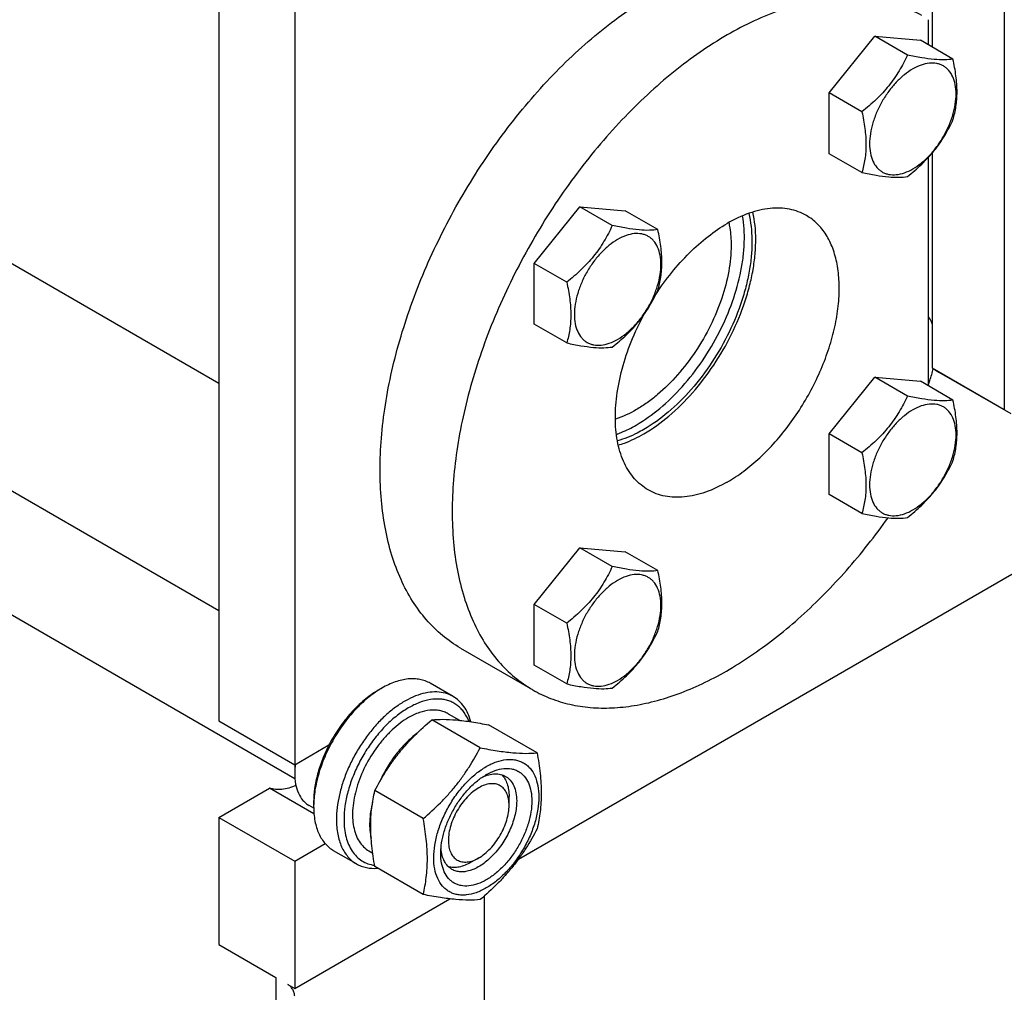
# Model space of a CAD drawing. Units: millimetres. Extents: x 0 to 2937, y -2 to 2077.
# Drawn here: x 2593 to 2776, y 1007 to 1188 of the extents above; entities that cross this region are included whole.
import ezdxf

# ---------------------------------------------------------------- set-up
doc = ezdxf.new("R2010")
doc.units = ezdxf.units.MM
doc.header["$LTSCALE"] = 161.538462
doc.layers.get('0').update_dxf_attribs({"linetype": 'CONTINUOUS'})

msp = doc.modelspace()

# ---------------------------------------------------------------- linework, layer by layer
at = {"color": 7, "linetype": 'Continuous'}
for p, q in [((2629.77, 1259.246), (2629.77, 1057.57)), ((2643.912, 1251.081), (2643.912, 1049.405)), ((2629.77, 1120.44), (2425.804, 1238.197)), ((2762.706, 1204.106), (2762.706, 1183.074)), ((2629.77, 1078.098), (2413.886, 1202.736)), ((2776.141, 1196.35), (2776.141, 1115.565)), ((2643.953, 1046.815), (2399.76, 1187.797)), ((2761.999, 1183.482), (2761.999, 1188.185)), ((2743.537, 1174.545), (2752.022, 1185.101)), ((2752.022, 1185.101), (2760.507, 1184.343)), ((2758.09, 1181.597), (2752.022, 1185.101)), ((2766.576, 1180.84), (2760.507, 1184.343)), ((2749.605, 1171.042), (2743.537, 1174.545)), ((2743.537, 1163.231), (2743.537, 1174.545)), ((2749.605, 1159.728), (2743.537, 1163.231)), ((2762.706, 1163.344), (2762.706, 1123.322)), ((2761.999, 1119.973), (2761.999, 1162.542)), ((2688.537, 1142.791), (2697.022, 1153.347)), ((2697.022, 1153.347), (2705.508, 1152.589)), ((2703.091, 1149.844), (2697.022, 1153.347)), ((2711.576, 1149.086), (2705.508, 1152.589)), ((2694.605, 1139.288), (2688.537, 1142.791)), ((2688.537, 1131.477), (2688.537, 1142.791)), ((2685.615, 1031.84), (2858.058, 1131.4)), ((2694.605, 1127.974), (2688.537, 1131.477)), ((2762.706, 1123.322), (2776.141, 1115.565)), ((2743.537, 1111.036), (2752.022, 1121.592)), ((2752.022, 1121.592), (2760.507, 1120.834)), ((2758.09, 1118.088), (2752.022, 1121.592)), ((2763.933, 1122.564), (2777.368, 1114.807)), ((2766.576, 1117.331), (2760.507, 1120.834)), ((2749.605, 1107.533), (2743.537, 1111.036)), ((2743.537, 1099.722), (2743.537, 1111.036)), ((2749.605, 1096.219), (2743.537, 1099.722)), ((2688.537, 1079.282), (2697.022, 1089.838)), ((2697.022, 1089.838), (2705.508, 1089.08)), ((2703.091, 1086.335), (2697.022, 1089.838)), ((2711.576, 1085.577), (2705.508, 1089.08)), ((2694.605, 1075.779), (2688.537, 1079.282)), ((2688.537, 1067.968), (2688.537, 1079.282)), ((2674.838, 1071.125), (2688.273, 1063.368)), ((2694.605, 1064.465), (2688.537, 1067.968)), ((2673.418, 1062.136), (2669.175, 1064.585)), ((2659.468, 1063.285), (2660.175, 1063.693)), ((2672.5, 1058.913), (2674.619, 1057.689)), ((2629.77, 1057.57), (2643.912, 1049.405)), ((2678.477, 1052.573), (2669.452, 1057.783)), ((2689.083, 1051.625), (2680.058, 1056.836)), ((2643.912, 1049.405), (2650.303, 1053.095)), ((2643.912, 1048.588), (2643.912, 1047.772)), ((2643.938, 1048.586), (2643.937, 1048.561)), ((2643.942, 1049.422), (2643.94, 1049.402)), ((2629.77, 1039.607), (2639.203, 1045.052)), ((2647.509, 1040.257), (2639.203, 1045.052)), ((2667.87, 1039.378), (2658.845, 1044.588)), ((2647.448, 1042.464), (2647.448, 1041.648)), ((2683.864, 1041.852), (2683.864, 1043.485)), ((2647.452, 1041.331), (2646.605, 1041.82)), ((2629.77, 1039.607), (2643.912, 1031.442)), ((2629.77, 1039.607), (2629.77, 1015.928)), ((2643.912, 1031.442), (2649.595, 1034.723)), ((2655.418, 1030.958), (2651.176, 1033.408)), ((2657.751, 1033.365), (2658.445, 1032.964)), ((2643.912, 1031.442), (2643.912, 1007.763)), ((2678.207, 1032.054), (2676.793, 1031.238)), ((2667.87, 1025.236), (2658.845, 1030.446)), ((2643.912, 1007.763), (2672.797, 1024.44)), ((2679.267, 995.924), (2679.267, 1024.977)), ((2629.77, 1015.928), (2640.377, 1009.804)), ((2640.377, 1009.804), (2640.377, 968.979)), ((2642.639, 1008.498), (2643.912, 1007.763))]:
    msp.add_line(p, q, dxfattribs=at)
for centre, radius, start, end in [((2776.034, 1143.522), 24.201, 236.5837, 239.99914), ((2658.439, 1047.66), 14.53, 172.85332, 176.3481), ((2656.035, 1048.576), 12.123, 176.09305, 179.94318), ((2656.954, 1047.761), 13.042, 176.48366, 179.95419), ((2665.238, 1041.64), 17.79, 177.34861, 179.97309)]:
    msp.add_arc(centre, radius, start, end, dxfattribs=at)
for points, knots in [([(2674.838, 1071.125), (2673.649, 1071.811), (2671.364, 1073.406), (2668.344, 1076.378), (2665.747, 1079.905), (2663.597, 1083.948), (2661.91, 1088.465), (2660.699, 1093.413), (2659.974, 1098.744), (2659.74, 1104.409), (2659.998, 1110.354), (2660.745, 1116.522), (2661.974, 1122.856), (2663.673, 1129.296), (2665.826, 1135.779), (2669.291, 1144.443), (2674.607, 1154.973), (2681.068, 1164.843), (2686.839, 1172.176), (2691.377, 1177.282), (2696.104, 1181.973), (2700.975, 1186.204), (2705.944, 1189.936), (2710.963, 1193.132), (2715.986, 1195.761), (2720.965, 1197.799), (2725.855, 1199.225), (2730.611, 1200.023), (2735.187, 1200.182), (2739.541, 1199.697), (2743.624, 1198.567), (2746.148, 1197.386), (2747.337, 1196.699)], [0, 0, 0, 0, 0.0225269, 0.0454785, 0.0692411, 0.0941342, 0.1203958, 0.1481805, 0.177565, 0.2085578, 0.2411087, 0.2751183, 0.3104471, 0.3469223, 0.3843448, 0.4224951, 0.5, 0.5775049, 0.6156552, 0.6530778, 0.6895529, 0.7248817, 0.7588914, 0.7914422, 0.822435, 0.8518196, 0.8796042, 0.9058658, 0.9307589, 0.9545215, 0.9774731, 1, 1, 1, 1]), ([(2760.772, 1188.943), (2759.583, 1189.629), (2757.059, 1190.811), (2752.976, 1191.94), (2748.623, 1192.426), (2744.046, 1192.266), (2739.29, 1191.468), (2734.4, 1190.043), (2729.421, 1188.005), (2724.398, 1185.375), (2719.379, 1182.179), (2714.41, 1178.448), (2709.539, 1174.216), (2704.812, 1169.525), (2700.274, 1164.419), (2694.503, 1157.086), (2688.042, 1147.217), (2682.726, 1136.687), (2679.261, 1128.022), (2677.108, 1121.539), (2675.409, 1115.1), (2674.18, 1108.766), (2673.433, 1102.597), (2673.175, 1096.652), (2673.409, 1090.988), (2674.134, 1085.656), (2675.345, 1080.709), (2677.032, 1076.191), (2679.182, 1072.148), (2681.779, 1068.621), (2684.799, 1065.649), (2687.084, 1064.055), (2688.273, 1063.368)], [0, 0, 0, 0, 0.0225269, 0.0454785, 0.0692411, 0.0941342, 0.1203958, 0.1481804, 0.177565, 0.2085578, 0.2411086, 0.2751183, 0.3104471, 0.3469222, 0.3843448, 0.4224951, 0.5, 0.5775049, 0.6156552, 0.6530777, 0.6895529, 0.7248817, 0.7588913, 0.7914422, 0.822435, 0.8518195, 0.8796042, 0.9058658, 0.9307589, 0.9545215, 0.9774731, 1, 1, 1, 1]), ([(2758.09, 1181.597), (2757.626, 1180.596), (2756.855, 1179.113), (2755.641, 1177.233), (2754.617, 1175.865), (2753.489, 1174.558), (2751.856, 1172.902), (2750.522, 1171.765), (2749.605, 1171.042)], [0, 0, 0, 0, 0.2421106, 0.3654636, 0.4903548, 0.6165925, 0.7438504, 1, 1, 1, 1]), ([(2766.576, 1180.84), (2766.065, 1180.761), (2764.901, 1180.668), (2762.945, 1180.761), (2760.629, 1181.086), (2758.971, 1181.411), (2758.09, 1181.597)], [0, 0, 0, 0, 0.181118, 0.4078888, 0.684597, 1, 1, 1, 1]), ([(2759.093, 1160.397), (2759.645, 1160.715), (2760.735, 1161.479), (2762.235, 1162.882), (2763.617, 1164.541), (2764.829, 1166.393), (2765.827, 1168.369), (2766.572, 1170.395), (2767.037, 1172.396), (2767.205, 1174.298), (2767.067, 1176.035), (2766.622, 1177.544), (2765.984, 1178.585), (2765.339, 1179.219), (2764.802, 1179.594), (2764.21, 1179.871), (2763.338, 1180.112), (2762.117, 1180.145), (2760.589, 1179.775), (2759.594, 1179.302), (2759.093, 1179.013)], [0, 0, 0, 0, 0.0665651, 0.1383883, 0.2139893, 0.2915582, 0.3691273, 0.4447286, 0.5165525, 0.5831183, 0.643479, 0.6974766, 0.7460442, 0.7690148, 0.7915604, 0.8141059, 0.8370764, 0.8856434, 0.9396402, 1, 1, 1, 1]), ([(2766.576, 1169.526), (2766.813, 1170.338), (2767.101, 1171.606), (2767.3, 1173.359), (2767.37, 1175.272), (2767.176, 1177.79), (2766.801, 1179.808), (2766.576, 1180.84)], [0, 0, 0, 0, 0.2219712, 0.3395887, 0.4624044, 0.7232306, 1, 1, 1, 1]), ([(2759.093, 1179.013), (2758.541, 1178.694), (2757.451, 1177.93), (2755.952, 1176.527), (2754.57, 1174.868), (2753.357, 1173.017), (2752.36, 1171.041), (2751.614, 1169.014), (2751.149, 1167.014), (2750.981, 1165.111), (2751.12, 1163.375), (2751.564, 1161.866), (2752.202, 1160.825), (2752.847, 1160.191), (2753.384, 1159.816), (2753.977, 1159.538), (2754.849, 1159.297), (2756.069, 1159.265), (2757.598, 1159.634), (2758.593, 1160.108), (2759.093, 1160.397)], [0, 0, 0, 0, 0.0665651, 0.1383883, 0.2139893, 0.2915582, 0.3691273, 0.4447286, 0.5165525, 0.5831183, 0.643479, 0.6974766, 0.7460442, 0.7690148, 0.7915604, 0.8141059, 0.8370764, 0.8856434, 0.9396402, 1, 1, 1, 1]), ([(2749.605, 1171.042), (2749.83, 1170.011), (2750.205, 1167.993), (2750.399, 1165.474), (2750.33, 1163.562), (2750.131, 1161.808), (2749.843, 1160.54), (2749.605, 1159.728)], [0, 0, 0, 0, 0.2767694, 0.5375956, 0.6604113, 0.7780288, 1, 1, 1, 1]), ([(2758.09, 1158.97), (2759.008, 1159.693), (2760.341, 1160.83), (2761.974, 1162.486), (2763.103, 1163.793), (2764.126, 1165.162), (2765.34, 1167.042), (2766.111, 1168.524), (2766.576, 1169.526)], [0, 0, 0, 0, 0.2561496, 0.3834075, 0.5096452, 0.6345364, 0.7578894, 1, 1, 1, 1]), ([(2749.605, 1159.728), (2750.486, 1159.542), (2752.144, 1159.216), (2754.46, 1158.892), (2756.415, 1158.798), (2757.58, 1158.891), (2758.09, 1158.97)], [0, 0, 0, 0, 0.315403, 0.5921112, 0.818882, 1, 1, 1, 1]), ([(2708.966, 1111.05), (2710.613, 1112.001), (2713.851, 1114.335), (2718.223, 1118.674), (2722.144, 1123.817), (2725.421, 1129.511), (2727.507, 1134.544), (2728.71, 1138.608), (2729.354, 1141.58), (2729.742, 1144.472), (2729.907, 1148.065), (2729.656, 1150.702), (2729.276, 1152.354)], [0, 0, 0, 0, 0.1175242, 0.2452309, 0.3795147, 0.5160357, 0.6502213, 0.7151046, 0.7778305, 0.83798, 0.8952167, 1, 1, 1, 1]), ([(2739.272, 1151.704), (2738.788, 1151.983), (2737.761, 1152.464), (2736.1, 1152.923), (2734.329, 1153.121), (2732.467, 1153.056), (2730.531, 1152.731), (2727.805, 1151.936), (2725.817, 1150.99), (2724.522, 1150.242)], [0, 0, 0, 0, 0.1080479, 0.2181326, 0.3321073, 0.4515039, 0.5774642, 0.7107297, 1, 1, 1, 1]), ([(2707.552, 1112.683), (2709.1, 1113.577), (2712.149, 1115.762), (2716.281, 1119.816), (2720.008, 1124.62), (2723.156, 1129.949), (2725.579, 1135.557), (2726.925, 1140.331), (2727.526, 1144.065), (2727.79, 1147.507), (2727.649, 1150.048), (2727.363, 1151.657)], [0, 0, 0, 0, 0.1167782, 0.2435075, 0.3768148, 0.5126257, 0.6466182, 0.7746492, 0.8353396, 0.893303, 1, 1, 1, 1]), ([(2728.509, 1152.1), (2728.905, 1150.51), (2729.186, 1147.961), (2729.066, 1144.482), (2728.717, 1141.674), (2728.115, 1138.783), (2726.973, 1134.822), (2724.968, 1129.91), (2721.796, 1124.346), (2717.987, 1119.317), (2713.73, 1115.074), (2710.572, 1112.794), (2708.966, 1111.867)], [0, 0, 0, 0, 0.1040905, 0.1610599, 0.2210086, 0.2836047, 0.3484284, 0.4826831, 0.6194677, 0.7541171, 0.882192, 1, 1, 1, 1]), ([(2724.522, 1102.069), (2725.582, 1102.681), (2727.688, 1104.088), (2730.669, 1106.597), (2733.52, 1109.524), (2736.177, 1112.804), (2738.586, 1116.37), (2740.695, 1120.145), (2742.459, 1124.048), (2743.84, 1127.996), (2744.81, 1131.905), (2745.346, 1135.693), (2745.437, 1139.281), (2745.08, 1142.594), (2744.277, 1145.565), (2743.038, 1148.13), (2741.637, 1149.9), (2740.337, 1151.026), (2739.634, 1151.494), (2739.272, 1151.704)], [0, 0, 0, 0, 0.0623878, 0.1287309, 0.1983285, 0.2703103, 0.3436929, 0.4174301, 0.49046, 0.5617521, 0.6303548, 0.6954476, 0.7564002, 0.8128423, 0.8647472, 0.912526, 0.9571042, 0.9786663, 1, 1, 1, 1]), ([(2724.797, 1150.396), (2724.87, 1150.065), (2725.132, 1148.668), (2725.229, 1147.241), (2725.229, 1146.16)], [0, 0, 0, 0, 0.238811, 1, 1, 1, 1]), ([(2703.091, 1149.844), (2702.626, 1148.842), (2701.855, 1147.359), (2700.641, 1145.479), (2699.618, 1144.111), (2698.489, 1142.804), (2696.856, 1141.148), (2695.523, 1140.011), (2694.605, 1139.288)], [0, 0, 0, 0, 0.2421106, 0.3654636, 0.4903548, 0.6165925, 0.7438504, 1, 1, 1, 1]), ([(2711.576, 1149.086), (2711.065, 1149.007), (2709.901, 1148.914), (2707.946, 1149.007), (2705.63, 1149.332), (2703.971, 1149.657), (2703.091, 1149.844)], [0, 0, 0, 0, 0.181118, 0.4078888, 0.684597, 1, 1, 1, 1]), ([(2711.219, 1137.027), (2712.136, 1138.434), (2714.082, 1141.118), (2717.332, 1144.741), (2720.792, 1147.821), (2723.271, 1149.52), (2724.522, 1150.242)], [0, 0, 0, 0, 0.2665303, 0.5249964, 0.7707437, 1, 1, 1, 1]), ([(2711.576, 1137.772), (2711.813, 1138.584), (2712.102, 1139.852), (2712.301, 1141.605), (2712.37, 1143.518), (2712.176, 1146.036), (2711.801, 1148.054), (2711.576, 1149.086)], [0, 0, 0, 0, 0.2219712, 0.3395887, 0.4624044, 0.7232306, 1, 1, 1, 1]), ([(2704.093, 1147.259), (2703.542, 1146.94), (2702.452, 1146.176), (2700.952, 1144.773), (2699.57, 1143.114), (2698.357, 1141.263), (2697.36, 1139.287), (2696.614, 1137.261), (2696.149, 1135.26), (2695.982, 1133.357), (2696.12, 1131.621), (2696.564, 1130.112), (2697.202, 1129.071), (2697.847, 1128.437), (2698.384, 1128.062), (2698.977, 1127.784), (2699.849, 1127.543), (2701.069, 1127.511), (2702.598, 1127.88), (2703.593, 1128.354), (2704.093, 1128.643)], [0, 0, 0, 0, 0.0665651, 0.1383883, 0.2139893, 0.2915582, 0.3691273, 0.4447286, 0.5165525, 0.5831183, 0.643479, 0.6974766, 0.7460442, 0.7690148, 0.7915604, 0.8141059, 0.8370764, 0.8856434, 0.9396402, 1, 1, 1, 1]), ([(2704.093, 1128.643), (2704.645, 1128.961), (2705.735, 1129.725), (2707.235, 1131.128), (2708.617, 1132.787), (2709.83, 1134.639), (2710.827, 1136.615), (2711.572, 1138.641), (2712.038, 1140.642), (2712.205, 1142.544), (2712.067, 1144.281), (2711.623, 1145.79), (2710.984, 1146.831), (2710.34, 1147.465), (2709.803, 1147.84), (2709.21, 1148.117), (2708.338, 1148.359), (2707.118, 1148.391), (2705.589, 1148.021), (2704.594, 1147.548), (2704.093, 1147.259)], [0, 0, 0, 0, 0.0665651, 0.1383883, 0.2139893, 0.2915582, 0.3691273, 0.4447286, 0.5165525, 0.5831183, 0.643479, 0.6974766, 0.7460442, 0.7690148, 0.7915604, 0.8141059, 0.8370764, 0.8856434, 0.9396402, 1, 1, 1, 1]), ([(2725.229, 1146.16), (2725.229, 1144.556), (2724.892, 1141.207), (2723.572, 1136.184), (2721.477, 1131.149), (2718.709, 1126.347), (2715.402, 1122.009), (2712.269, 1118.897), (2709.623, 1116.835), (2707.069, 1115.179), (2705.036, 1114.231), (2703.667, 1113.797)], [0, 0, 0, 0, 0.1173934, 0.244927, 0.3790387, 0.515438, 0.6495988, 0.7772253, 0.8374803, 0.8948565, 1, 1, 1, 1]), ([(2694.605, 1139.288), (2694.831, 1138.257), (2695.205, 1136.239), (2695.399, 1133.72), (2695.33, 1131.808), (2695.131, 1130.054), (2694.843, 1128.786), (2694.605, 1127.974)], [0, 0, 0, 0, 0.2767694, 0.5375956, 0.6604113, 0.7780288, 1, 1, 1, 1]), ([(2703.091, 1127.216), (2704.008, 1127.939), (2705.341, 1129.076), (2706.974, 1130.732), (2708.103, 1132.039), (2709.127, 1133.408), (2710.34, 1135.288), (2711.111, 1136.77), (2711.576, 1137.772)], [0, 0, 0, 0, 0.2561496, 0.3834075, 0.5096452, 0.6345364, 0.7578894, 1, 1, 1, 1]), ([(2709.772, 1100.608), (2709.306, 1100.877), (2708.409, 1101.499), (2707.217, 1102.651), (2706.183, 1104.014), (2705.317, 1105.574), (2704.626, 1107.315), (2703.924, 1109.928), (2703.543, 1113.577), (2703.835, 1118.265), (2704.849, 1123.223), (2706.549, 1128.28), (2708.088, 1131.579), (2708.957, 1133.205)], [0, 0, 0, 0, 0.045482, 0.0917618, 0.1395698, 0.1895183, 0.2420737, 0.2975511, 0.4177001, 0.5500747, 0.6931016, 0.8441699, 1, 1, 1, 1]), ([(2762.706, 1131.516), (2762.657, 1131.64), (2762.457, 1132.113), (2762.21, 1132.568), (2762, 1132.886)], [0, 0, 0, 0, 0.2576908, 1, 1, 1, 1]), ([(2694.605, 1127.974), (2695.486, 1127.788), (2697.144, 1127.462), (2699.46, 1127.138), (2701.416, 1127.044), (2702.58, 1127.137), (2703.091, 1127.216)], [0, 0, 0, 0, 0.315403, 0.5921112, 0.818882, 1, 1, 1, 1]), ([(2762, 1120.241), (2762.092, 1120.487), (2762.439, 1121.459), (2762.727, 1122.452), (2762.901, 1123.201)], [0, 0, 0, 0, 0.2547133, 1, 1, 1, 1]), ([(2758.09, 1118.088), (2757.626, 1117.087), (2756.855, 1115.604), (2755.641, 1113.724), (2754.617, 1112.356), (2753.489, 1111.049), (2751.856, 1109.393), (2750.522, 1108.256), (2749.605, 1107.533)], [0, 0, 0, 0, 0.2421106, 0.3654636, 0.4903548, 0.6165925, 0.7438504, 1, 1, 1, 1]), ([(2766.576, 1117.331), (2766.065, 1117.252), (2764.901, 1117.159), (2762.945, 1117.252), (2760.629, 1117.577), (2758.971, 1117.902), (2758.09, 1118.088)], [0, 0, 0, 0, 0.181118, 0.4078888, 0.684597, 1, 1, 1, 1]), ([(2766.576, 1106.017), (2766.813, 1106.829), (2767.101, 1108.097), (2767.3, 1109.85), (2767.37, 1111.763), (2767.176, 1114.281), (2766.801, 1116.299), (2766.576, 1117.331)], [0, 0, 0, 0, 0.2219712, 0.3395887, 0.4624044, 0.7232306, 1, 1, 1, 1]), ([(2759.093, 1115.504), (2758.541, 1115.185), (2757.451, 1114.421), (2755.952, 1113.018), (2754.57, 1111.359), (2753.357, 1109.508), (2752.36, 1107.532), (2751.614, 1105.505), (2751.149, 1103.505), (2750.981, 1101.602), (2751.12, 1099.866), (2751.564, 1098.357), (2752.202, 1097.316), (2752.847, 1096.682), (2753.384, 1096.307), (2753.977, 1096.029), (2754.849, 1095.788), (2756.069, 1095.756), (2757.598, 1096.125), (2758.593, 1096.599), (2759.093, 1096.888)], [0, 0, 0, 0, 0.0665651, 0.1383883, 0.2139893, 0.2915582, 0.3691273, 0.4447286, 0.5165525, 0.5831183, 0.643479, 0.6974766, 0.7460442, 0.7690148, 0.7915604, 0.8141059, 0.8370764, 0.8856434, 0.9396402, 1, 1, 1, 1]), ([(2759.093, 1096.888), (2759.645, 1097.206), (2760.735, 1097.97), (2762.235, 1099.373), (2763.617, 1101.032), (2764.829, 1102.884), (2765.827, 1104.86), (2766.572, 1106.886), (2767.037, 1108.887), (2767.205, 1110.789), (2767.067, 1112.526), (2766.622, 1114.035), (2765.984, 1115.076), (2765.339, 1115.71), (2764.802, 1116.085), (2764.21, 1116.362), (2763.338, 1116.603), (2762.117, 1116.636), (2760.589, 1116.266), (2759.594, 1115.793), (2759.093, 1115.504)], [0, 0, 0, 0, 0.0665651, 0.1383883, 0.2139893, 0.2915582, 0.3691273, 0.4447286, 0.5165525, 0.5831183, 0.643479, 0.6974766, 0.7460442, 0.7690148, 0.7915604, 0.8141059, 0.8370764, 0.8856434, 0.9396402, 1, 1, 1, 1]), ([(2703.858, 1110.945), (2704.166, 1111.056), (2705.435, 1111.552), (2706.656, 1112.166), (2707.552, 1112.683)], [0, 0, 0, 0, 0.2407636, 1, 1, 1, 1]), ([(2708.966, 1111.867), (2708.558, 1111.631), (2706.985, 1110.778), (2705.315, 1110.094), (2704.047, 1109.731)], [0, 0, 0, 0, 0.2629397, 1, 1, 1, 1]), ([(2704.212, 1108.939), (2704.607, 1109.061), (2706.25, 1109.624), (2707.821, 1110.389), (2708.966, 1111.05)], [0, 0, 0, 0, 0.2383736, 1, 1, 1, 1]), ([(2749.605, 1107.533), (2749.83, 1106.502), (2750.205, 1104.484), (2750.399, 1101.965), (2750.33, 1100.053), (2750.131, 1098.299), (2749.843, 1097.031), (2749.605, 1096.219)], [0, 0, 0, 0, 0.2767694, 0.5375956, 0.6604113, 0.7780288, 1, 1, 1, 1]), ([(2758.09, 1095.461), (2759.008, 1096.184), (2760.341, 1097.321), (2761.974, 1098.977), (2763.103, 1100.284), (2764.126, 1101.653), (2765.34, 1103.533), (2766.111, 1105.015), (2766.576, 1106.017)], [0, 0, 0, 0, 0.2561496, 0.3834075, 0.5096452, 0.6345364, 0.7578894, 1, 1, 1, 1]), ([(2724.522, 1102.069), (2723.227, 1101.321), (2721.239, 1100.375), (2718.513, 1099.58), (2716.578, 1099.255), (2714.716, 1099.191), (2712.945, 1099.388), (2711.283, 1099.848), (2710.256, 1100.329), (2709.772, 1100.608)], [0, 0, 0, 0, 0.2892703, 0.4225358, 0.5484961, 0.6678927, 0.7818674, 0.8919521, 1, 1, 1, 1]), ([(2688.273, 1063.368), (2689.339, 1062.753), (2691.587, 1061.676), (2695.203, 1060.575), (2699.044, 1059.989), (2703.077, 1059.922), (2707.272, 1060.37), (2711.594, 1061.329), (2716.012, 1062.79), (2720.493, 1064.739), (2725.002, 1067.163), (2729.507, 1070.041), (2733.972, 1073.351), (2739.91, 1078.379), (2746.997, 1085.59), (2752.067, 1092.016), (2754.478, 1095.412)], [0, 0, 0, 0, 0.0463193, 0.0933447, 0.1417302, 0.1920372, 0.2447098, 0.3000673, 0.3583077, 0.4195186, 0.4836898, 0.5507266, 0.6204628, 0.6926716, 0.8432949, 1, 1, 1, 1]), ([(2749.605, 1096.219), (2750.486, 1096.033), (2752.144, 1095.707), (2754.46, 1095.383), (2756.415, 1095.289), (2757.58, 1095.382), (2758.09, 1095.461)], [0, 0, 0, 0, 0.315403, 0.5921112, 0.818882, 1, 1, 1, 1]), ([(2703.091, 1086.335), (2702.626, 1085.333), (2701.855, 1083.851), (2700.641, 1081.971), (2699.618, 1080.602), (2698.489, 1079.295), (2696.856, 1077.639), (2695.523, 1076.502), (2694.605, 1075.779)], [0, 0, 0, 0, 0.2421106, 0.3654636, 0.4903548, 0.6165925, 0.7438504, 1, 1, 1, 1]), ([(2711.576, 1085.577), (2711.065, 1085.498), (2709.901, 1085.405), (2707.946, 1085.498), (2705.63, 1085.823), (2703.971, 1086.148), (2703.091, 1086.335)], [0, 0, 0, 0, 0.181118, 0.4078888, 0.684597, 1, 1, 1, 1]), ([(2704.093, 1065.134), (2704.645, 1065.452), (2705.735, 1066.216), (2707.235, 1067.619), (2708.617, 1069.278), (2709.83, 1071.13), (2710.827, 1073.106), (2711.572, 1075.132), (2712.038, 1077.133), (2712.205, 1079.036), (2712.067, 1080.772), (2711.623, 1082.281), (2710.984, 1083.322), (2710.34, 1083.956), (2709.803, 1084.331), (2709.21, 1084.608), (2708.338, 1084.85), (2707.118, 1084.882), (2705.589, 1084.512), (2704.594, 1084.039), (2704.093, 1083.75)], [0, 0, 0, 0, 0.0665651, 0.1383883, 0.2139893, 0.2915582, 0.3691273, 0.4447286, 0.5165525, 0.5831183, 0.643479, 0.6974766, 0.7460442, 0.7690148, 0.7915604, 0.8141059, 0.8370764, 0.8856434, 0.9396402, 1, 1, 1, 1]), ([(2711.576, 1074.263), (2711.813, 1075.075), (2712.102, 1076.343), (2712.301, 1078.096), (2712.37, 1080.009), (2712.176, 1082.528), (2711.801, 1084.545), (2711.576, 1085.577)], [0, 0, 0, 0, 0.2219712, 0.3395887, 0.4624044, 0.7232306, 1, 1, 1, 1]), ([(2704.093, 1083.75), (2703.542, 1083.431), (2702.452, 1082.667), (2700.952, 1081.264), (2699.57, 1079.605), (2698.357, 1077.754), (2697.36, 1075.778), (2696.614, 1073.752), (2696.149, 1071.751), (2695.982, 1069.848), (2696.12, 1068.112), (2696.564, 1066.603), (2697.202, 1065.562), (2697.847, 1064.928), (2698.384, 1064.553), (2698.977, 1064.275), (2699.849, 1064.034), (2701.069, 1064.002), (2702.598, 1064.371), (2703.593, 1064.845), (2704.093, 1065.134)], [0, 0, 0, 0, 0.0665651, 0.1383883, 0.2139893, 0.2915582, 0.3691273, 0.4447286, 0.5165525, 0.5831183, 0.643479, 0.6974766, 0.7460442, 0.7690148, 0.7915604, 0.8141059, 0.8370764, 0.8856434, 0.9396402, 1, 1, 1, 1]), ([(2694.605, 1075.779), (2694.831, 1074.748), (2695.205, 1072.73), (2695.399, 1070.211), (2695.33, 1068.299), (2695.131, 1066.545), (2694.843, 1065.277), (2694.605, 1064.465)], [0, 0, 0, 0, 0.2767694, 0.5375956, 0.6604113, 0.7780288, 1, 1, 1, 1]), ([(2703.091, 1063.707), (2704.008, 1064.43), (2705.341, 1065.567), (2706.974, 1067.223), (2708.103, 1068.53), (2709.127, 1069.899), (2710.34, 1071.779), (2711.111, 1073.261), (2711.576, 1074.263)], [0, 0, 0, 0, 0.2561496, 0.3834075, 0.5096452, 0.6345364, 0.7578894, 1, 1, 1, 1]), ([(2669.175, 1064.585), (2668.88, 1064.755), (2668.254, 1065.049), (2667.24, 1065.329), (2666.159, 1065.45), (2665.023, 1065.41), (2663.842, 1065.212), (2662.179, 1064.727), (2660.966, 1064.15), (2660.175, 1063.693)], [0, 0, 0, 0, 0.1080474, 0.2181317, 0.3321061, 0.4515026, 0.577463, 0.7107287, 1, 1, 1, 1]), ([(2694.605, 1064.465), (2695.486, 1064.279), (2697.144, 1063.953), (2699.46, 1063.629), (2701.416, 1063.535), (2702.58, 1063.628), (2703.091, 1063.707)], [0, 0, 0, 0, 0.315403, 0.5921112, 0.818882, 1, 1, 1, 1]), ([(2660.175, 1063.693), (2659.336, 1063.208), (2657.675, 1062.052), (2655.381, 1059.936), (2653.255, 1057.438), (2651.37, 1054.645), (2649.794, 1051.655), (2648.581, 1048.571), (2647.772, 1045.502), (2647.513, 1043.454), (2647.467, 1042.463)], [0, 0, 0, 0, 0.1135114, 0.2357638, 0.3644359, 0.496681, 0.6293838, 0.7593962, 0.8837688, 1, 1, 1, 1]), ([(2659.468, 1063.285), (2658.556, 1062.758), (2656.759, 1061.474), (2654.32, 1059.093), (2652.115, 1056.274), (2650.865, 1054.184), (2650.303, 1053.095)], [0, 0, 0, 0, 0.2278411, 0.4749433, 0.7349093, 1, 1, 1, 1]), ([(2673.418, 1062.136), (2672.974, 1062.392), (2671.996, 1062.798), (2670.381, 1063.035), (2668.647, 1062.907), (2666.833, 1062.425), (2664.973, 1061.603), (2663.105, 1060.46), (2661.267, 1059.021), (2659.497, 1057.317), (2657.832, 1055.382), (2656.308, 1053.259), (2654.957, 1050.994), (2653.808, 1048.633), (2652.885, 1046.227), (2652.208, 1043.828), (2651.792, 1041.487), (2651.69, 1039.945), (2651.69, 1039.199)], [0, 0, 0, 0, 0.0428143, 0.0873961, 0.1351789, 0.1870881, 0.2435347, 0.3044922, 0.3695903, 0.4381985, 0.5094964, 0.5825325, 0.6562759, 0.7296648, 0.801653, 0.8712569, 0.9376062, 1, 1, 1, 1]), ([(2676.399, 1057.465), (2676.168, 1058.052), (2675.733, 1058.886), (2674.959, 1059.83), (2674.314, 1060.421), (2673.597, 1060.902), (2672.815, 1061.27), (2671.975, 1061.522), (2670.763, 1061.702), (2669.116, 1061.611), (2667.081, 1061.034), (2664.998, 1060.014), (2662.924, 1058.584), (2660.917, 1056.786), (2659.036, 1054.672), (2657.336, 1052.305), (2655.867, 1049.755), (2654.673, 1047.099), (2653.788, 1044.413), (2653.24, 1041.778), (2653.105, 1040.038), (2653.105, 1039.199)], [0, 0, 0, 0, 0.0492995, 0.0725469, 0.0951682, 0.1174739, 0.1397973, 0.1624702, 0.1857996, 0.2353338, 0.2899484, 0.3501928, 0.4158877, 0.4863121, 0.5603618, 0.6366782, 0.7137568, 0.7900463, 0.8640441, 0.9343949, 1, 1, 1, 1]), ([(2676.721, 1057.418), (2676.583, 1057.938), (2676.244, 1058.925), (2675.506, 1060.253), (2674.568, 1061.347), (2673.814, 1061.907), (2673.418, 1062.136)], [0, 0, 0, 0, 0.2732283, 0.527568, 0.7676479, 1, 1, 1, 1]), ([(2672.5, 1058.913), (2672.258, 1059.052), (2671.745, 1059.293), (2670.914, 1059.522), (2670.029, 1059.621), (2668.754, 1059.577), (2667.059, 1059.169), (2665.773, 1058.556), (2665.125, 1058.182)], [0, 0, 0, 0, 0.1080964, 0.2182306, 0.3322565, 0.4517067, 0.7105998, 1, 1, 1, 1]), ([(2665.125, 1058.182), (2664.595, 1057.876), (2663.543, 1057.173), (2662.052, 1055.918), (2660.627, 1054.455), (2658.843, 1052.253), (2656.969, 1049.203), (2655.639, 1045.913), (2654.982, 1043.264), (2654.714, 1041.37), (2654.668, 1039.576), (2654.847, 1037.92), (2655.248, 1036.434), (2655.868, 1035.151), (2656.698, 1034.102), (2657.387, 1033.575), (2657.751, 1033.365)], [0, 0, 0, 0, 0.0624103, 0.1287773, 0.1984, 0.2704077, 0.4174468, 0.5616792, 0.6303066, 0.695423, 0.7563976, 0.81286, 0.8647836, 0.9125797, 0.9571739, 1, 1, 1, 1]), ([(2658.845, 1044.588), (2659.486, 1045.816), (2660.521, 1047.631), (2662.085, 1049.95), (2663.371, 1051.645), (2664.763, 1053.279), (2666.749, 1055.373), (2668.352, 1056.84), (2669.452, 1057.783)], [0, 0, 0, 0, 0.2436825, 0.3673122, 0.4921453, 0.6180596, 0.7448399, 1, 1, 1, 1]), ([(2669.452, 1057.783), (2670.14, 1057.846), (2671.656, 1057.907), (2674.136, 1057.772), (2676.983, 1057.401), (2678.997, 1057.04), (2680.058, 1056.836)], [0, 0, 0, 0, 0.1941887, 0.4252931, 0.6965289, 1, 1, 1, 1]), ([(2666.711, 1055.282), (2665.992, 1054.737), (2664.596, 1053.5), (2662.726, 1051.349), (2661.077, 1048.919), (2660.162, 1047.164), (2659.757, 1046.262)], [0, 0, 0, 0, 0.2354163, 0.4847959, 0.7419439, 1, 1, 1, 1]), ([(2650.303, 1053.095), (2649.851, 1052.218), (2649.047, 1050.445), (2648.145, 1047.733), (2647.586, 1045.071), (2647.448, 1043.312), (2647.448, 1042.465)], [0, 0, 0, 0, 0.2665044, 0.525082, 0.7708899, 1, 1, 1, 1]), ([(2667.87, 1039.378), (2668.971, 1040.322), (2670.573, 1041.788), (2672.559, 1043.883), (2673.951, 1045.516), (2675.237, 1047.211), (2676.801, 1049.53), (2677.836, 1051.346), (2678.477, 1052.573)], [0, 0, 0, 0, 0.2551601, 0.3819404, 0.5078547, 0.6326878, 0.7563175, 1, 1, 1, 1]), ([(2678.477, 1052.573), (2679.538, 1052.368), (2681.553, 1052.007), (2684.4, 1051.637), (2686.879, 1051.502), (2688.395, 1051.563), (2689.083, 1051.625)], [0, 0, 0, 0, 0.3034711, 0.5747069, 0.8058113, 1, 1, 1, 1]), ([(2689.083, 1051.625), (2689.313, 1050.354), (2689.693, 1047.861), (2689.884, 1044.756), (2689.815, 1042.377), (2689.614, 1040.156), (2689.324, 1038.534), (2689.083, 1037.483)], [0, 0, 0, 0, 0.2719985, 0.530655, 0.6538409, 0.7728501, 1, 1, 1, 1]), ([(2679.621, 1049.078), (2680.229, 1049.429), (2681.437, 1050.005), (2683.028, 1050.388), (2684.225, 1050.43), (2685.057, 1050.337), (2685.837, 1050.121), (2686.557, 1049.784), (2687.21, 1049.329), (2687.993, 1048.558), (2688.768, 1047.294), (2689.308, 1045.46), (2689.476, 1043.351), (2689.273, 1041.039), (2688.707, 1038.608), (2687.802, 1036.147), (2686.59, 1033.746), (2685.117, 1031.496), (2683.438, 1029.481), (2681.616, 1027.777), (2680.292, 1026.848), (2679.621, 1026.461)], [0, 0, 0, 0, 0.060352, 0.1143419, 0.1392522, 0.1630313, 0.1859988, 0.2085414, 0.2310841, 0.2540518, 0.3026131, 0.3566038, 0.4169567, 0.483514, 0.5553286, 0.6309202, 0.7084793, 0.7860382, 0.8616295, 0.9334435, 1, 1, 1, 1]), ([(2643.912, 1047.772), (2643.912, 1047.113), (2644.012, 1045.86), (2644.519, 1044.14), (2645.247, 1042.953), (2645.982, 1042.23), (2646.392, 1041.943), (2646.605, 1041.82)], [0, 0, 0, 0, 0.2895797, 0.5486329, 0.7816355, 0.8918374, 1, 1, 1, 1]), ([(2679.621, 1026.461), (2679.013, 1026.11), (2677.805, 1025.535), (2676.214, 1025.152), (2675.017, 1025.11), (2674.185, 1025.203), (2673.405, 1025.419), (2672.685, 1025.756), (2672.033, 1026.211), (2671.249, 1026.982), (2670.474, 1028.246), (2669.934, 1030.079), (2669.766, 1032.189), (2669.97, 1034.5), (2670.535, 1036.931), (2671.44, 1039.393), (2672.652, 1041.793), (2674.125, 1044.043), (2675.804, 1046.058), (2677.626, 1047.763), (2678.951, 1048.691), (2679.621, 1049.078)], [0, 0, 0, 0, 0.060352, 0.1143419, 0.1392522, 0.1630313, 0.1859988, 0.2085414, 0.2310841, 0.2540518, 0.3026131, 0.3566038, 0.4169567, 0.483514, 0.5553286, 0.6309202, 0.7084793, 0.7860382, 0.8616295, 0.9334435, 1, 1, 1, 1]), ([(2678.882, 1047.104), (2679.267, 1047.283), (2680.03, 1047.57), (2681.187, 1047.756), (2682.267, 1047.667), (2682.918, 1047.414), (2683.207, 1047.247)], [0, 0, 0, 0, 0.2840307, 0.5413195, 0.7768657, 1, 1, 1, 1]), ([(2679.621, 1047.568), (2680.148, 1047.872), (2681.195, 1048.37), (2682.804, 1048.759), (2684.089, 1048.725), (2685.007, 1048.471), (2685.631, 1048.179), (2686.196, 1047.785), (2686.875, 1047.117), (2687.547, 1046.021), (2688.014, 1044.433), (2688.106, 1043.277), (2688.106, 1042.669)], [0, 0, 0, 0, 0.1447897, 0.2743161, 0.390817, 0.4459178, 0.499999, 0.5540803, 0.6091811, 0.7256826, 0.8552095, 1, 1, 1, 1]), ([(2671.136, 1032.871), (2671.136, 1033.542), (2671.259, 1034.937), (2671.749, 1037.043), (2672.533, 1039.176), (2673.583, 1041.256), (2674.859, 1043.205), (2676.314, 1044.951), (2677.893, 1046.428), (2679.04, 1047.232), (2679.621, 1047.568)], [0, 0, 0, 0, 0.1141546, 0.2373263, 0.3669761, 0.5000004, 0.6330246, 0.7626743, 0.8858456, 1, 1, 1, 1]), ([(2683.864, 1041.852), (2683.864, 1042.258), (2683.803, 1043.029), (2683.49, 1044.088), (2682.964, 1044.947), (2682.234, 1045.562), (2681.337, 1045.887), (2680.33, 1045.912), (2679.256, 1045.653), (2678.152, 1045.128), (2677.055, 1044.359), (2676.002, 1043.374), (2675.032, 1042.21), (2674.182, 1040.91), (2673.482, 1039.524), (2672.958, 1038.102), (2672.632, 1036.698), (2672.55, 1035.767), (2672.55, 1035.32)], [0, 0, 0, 0, 0.0603813, 0.1143959, 0.1629789, 0.2083516, 0.2537242, 0.3023065, 0.3563204, 0.4166993, 0.4832854, 0.5551313, 0.6307562, 0.7083496, 0.7859432, 0.8615685, 0.933415, 1, 1, 1, 1]), ([(2682.45, 1047.568), (2682.683, 1047.343), (2683.105, 1046.806), (2683.546, 1045.837), (2683.811, 1044.709), (2683.864, 1043.905), (2683.864, 1043.485)], [0, 0, 0, 0, 0.2193983, 0.4563277, 0.7159021, 1, 1, 1, 1]), ([(2683.207, 1047.247), (2683.371, 1047.152), (2683.686, 1046.932), (2684.252, 1046.376), (2684.812, 1045.463), (2685.201, 1044.139), (2685.278, 1043.176), (2685.278, 1042.669)], [0, 0, 0, 0, 0.1081623, 0.2183638, 0.451366, 0.7104193, 1, 1, 1, 1]), ([(2644.144, 1045.538), (2643.713, 1045.349), (2642.859, 1045.038), (2641.567, 1044.786), (2640.34, 1044.774), (2639.564, 1044.933), (2639.203, 1045.052)], [0, 0, 0, 0, 0.2784169, 0.5357739, 0.7747025, 1, 1, 1, 1]), ([(2658.845, 1030.446), (2658.615, 1031.717), (2658.235, 1034.21), (2658.044, 1037.316), (2658.114, 1039.694), (2658.314, 1041.915), (2658.605, 1043.537), (2658.845, 1044.588)], [0, 0, 0, 0, 0.2719985, 0.530655, 0.6538409, 0.7728501, 1, 1, 1, 1]), ([(2658.438, 1042.497), (2658.283, 1041.885), (2658.036, 1040.68), (2657.858, 1038.899), (2657.884, 1037.222), (2658.044, 1036.154), (2658.162, 1035.65)], [0, 0, 0, 0, 0.2738587, 0.5329935, 0.7753759, 1, 1, 1, 1]), ([(2688.106, 1042.669), (2688.106, 1041.998), (2687.984, 1040.602), (2687.494, 1038.497), (2686.709, 1036.364), (2685.659, 1034.284), (2684.383, 1032.334), (2682.928, 1030.588), (2681.349, 1029.111), (2679.703, 1027.957), (2678.047, 1027.169), (2676.438, 1026.78), (2675.153, 1026.814), (2674.236, 1027.068), (2673.611, 1027.361), (2673.046, 1027.755), (2672.368, 1028.423), (2671.696, 1029.518), (2671.228, 1031.106), (2671.136, 1032.263), (2671.136, 1032.871)], [0, 0, 0, 0, 0.0665658, 0.1383896, 0.2139909, 0.29156, 0.3691289, 0.4447299, 0.5165532, 0.5831184, 0.6434784, 0.6974754, 0.7460425, 0.769013, 0.7915585, 0.8141041, 0.8370747, 0.8856421, 0.9396395, 1, 1, 1, 1]), ([(2685.278, 1042.669), (2685.278, 1041.814), (2685.039, 1040.017), (2684.146, 1037.378), (2682.771, 1034.836), (2681.29, 1032.94), (2679.958, 1031.656), (2678.937, 1030.857), (2677.899, 1030.222), (2676.866, 1029.765), (2675.857, 1029.497), (2674.894, 1029.426), (2673.997, 1029.558), (2673.454, 1029.784), (2673.207, 1029.926)], [0, 0, 0, 0, 0.1286234, 0.2701539, 0.4172446, 0.5615272, 0.6301783, 0.6953172, 0.7563129, 0.8127948, 0.8647365, 0.9125492, 0.9571589, 1, 1, 1, 1]), ([(2647.448, 1041.648), (2647.448, 1040.736), (2647.554, 1039.396), (2647.966, 1037.713), (2648.385, 1036.591), (2648.919, 1035.588), (2649.564, 1034.712), (2650.313, 1033.974), (2650.881, 1033.578), (2651.176, 1033.408)], [0, 0, 0, 0, 0.2892714, 0.4225371, 0.5484975, 0.6678939, 0.7818683, 0.8919527, 1, 1, 1, 1]), ([(2678.207, 1032.054), (2678.594, 1032.278), (2679.359, 1032.814), (2680.412, 1033.799), (2681.382, 1034.963), (2682.232, 1036.262), (2682.932, 1037.649), (2683.455, 1039.071), (2683.782, 1040.475), (2683.864, 1041.405), (2683.864, 1041.852)], [0, 0, 0, 0, 0.1141551, 0.237327, 0.3669771, 0.5000016, 0.6330261, 0.7626762, 0.8858482, 1, 1, 1, 1]), ([(2651.69, 1039.199), (2651.69, 1038.286), (2651.797, 1036.947), (2652.209, 1035.264), (2652.628, 1034.142), (2653.161, 1033.138), (2653.806, 1032.263), (2654.556, 1031.525), (2655.123, 1031.129), (2655.418, 1030.958)], [0, 0, 0, 0, 0.2892717, 0.4225376, 0.548498, 0.6678944, 0.7818687, 0.8919529, 1, 1, 1, 1]), ([(2653.105, 1039.199), (2653.105, 1038.63), (2653.163, 1037.529), (2653.446, 1035.958), (2653.918, 1034.546), (2654.575, 1033.317), (2655.408, 1032.293), (2656.407, 1031.494), (2657.551, 1030.938), (2658.379, 1030.741), (2658.802, 1030.683)], [0, 0, 0, 0, 0.1517887, 0.2932873, 0.4248092, 0.5474609, 0.6632324, 0.7749564, 0.8860431, 1, 1, 1, 1]), ([(2667.87, 1025.236), (2668.111, 1026.287), (2668.401, 1027.909), (2668.602, 1030.13), (2668.671, 1032.508), (2668.48, 1035.614), (2668.1, 1038.107), (2667.87, 1039.378)], [0, 0, 0, 0, 0.2271499, 0.3461591, 0.469345, 0.7280015, 1, 1, 1, 1]), ([(2689.083, 1037.483), (2688.443, 1036.256), (2687.408, 1034.44), (2685.843, 1032.122), (2684.557, 1030.426), (2683.166, 1028.793), (2681.18, 1026.699), (2679.577, 1025.232), (2678.477, 1024.288)], [0, 0, 0, 0, 0.2436825, 0.3673122, 0.4921453, 0.6180596, 0.7448399, 1, 1, 1, 1]), ([(2672.55, 1035.32), (2672.55, 1034.915), (2672.611, 1034.144), (2672.924, 1033.085), (2673.45, 1032.225), (2674.18, 1031.611), (2675.077, 1031.286), (2676.084, 1031.26), (2677.158, 1031.519), (2677.856, 1031.852), (2678.207, 1032.054)], [0, 0, 0, 0, 0.144903, 0.2745271, 0.3911162, 0.5000016, 0.608887, 0.7254761, 0.8551005, 1, 1, 1, 1]), ([(2673.207, 1029.926), (2672.918, 1030.093), (2672.373, 1030.53), (2671.755, 1031.42), (2671.339, 1032.516), (2671.205, 1033.32), (2671.168, 1033.743)], [0, 0, 0, 0, 0.2231343, 0.4586804, 0.7159692, 1, 1, 1, 1]), ([(2676.793, 1031.238), (2676.43, 1031.028), (2675.706, 1030.672), (2674.597, 1030.337), (2673.537, 1030.234), (2672.862, 1030.331), (2672.55, 1030.421)], [0, 0, 0, 0, 0.284098, 0.5436724, 0.7806018, 1, 1, 1, 1]), ([(2655.418, 1030.958), (2655.702, 1030.795), (2656.303, 1030.511), (2657.617, 1030.133), (2658.67, 1030.086), (2659.37, 1030.141)], [0, 0, 0, 0, 0.2403432, 0.4848805, 1, 1, 1, 1]), ([(2678.477, 1024.288), (2677.788, 1024.226), (2676.272, 1024.165), (2673.793, 1024.3), (2670.946, 1024.67), (2668.931, 1025.031), (2667.87, 1025.236)], [0, 0, 0, 0, 0.1941887, 0.4252931, 0.6965289, 1, 1, 1, 1]), ([(2643.912, 1006.293), (2643.912, 1006.502), (2643.834, 1006.942), (2643.561, 1007.561), (2643.162, 1008.106), (2642.82, 1008.394), (2642.639, 1008.498)], [0, 0, 0, 0, 0.2372194, 0.5000011, 0.7627822, 1, 1, 1, 1])]:
    msp.add_open_spline(points, degree=3, knots=knots, dxfattribs=at)

doc.saveas('drawing.dxf')
